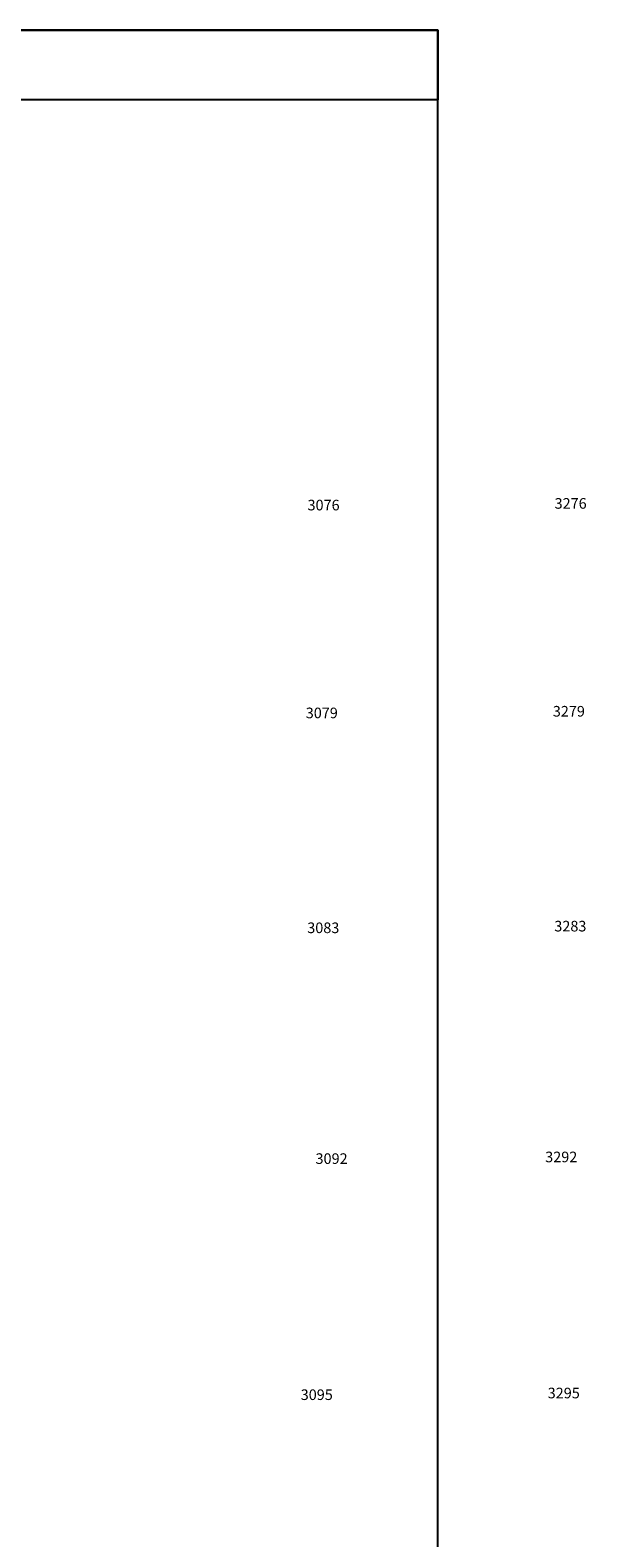
# Model space of a CAD drawing. Units: millimetres. Extents: x -8750 to 1859590, y -43815 to 73879.
# Drawn here: x 57170 to 65430, y 532 to 22206 of the extents above; entities that cross this region are included whole.
import ezdxf

# ---------------------------------------------------------------- set-up
doc = ezdxf.new("R2010")
doc.units = ezdxf.units.MM
doc.header["$MEASUREMENT"] = 0
doc.styles.get("Standard").update_dxf_attribs({"font": 'arial.ttf', "height": 40})

msp = doc.modelspace()

# ---------------------------------------------------------------- linework, layer by layer
for points in [[(42200, -5190), (63031, -5190), (63031, 22206), (42200, 22206)], [(42200, 22206), (63031, 22206), (63031, 21206), (42200, 21206)]]:
    msp.add_lwpolyline(points, close=True)

# ---------------------------------------------------------------- texts
at = {"attachment_point": 1}
for s, width, insert, char_height in [('\\pi7252.6;{\\fArial|b1|i1|c0|p34;WFSL (Latéral)}', 16952.58, (16550, 20356), 254), ('\\pi6873.26409;{\\fArial|b1|i1|c0|p34;WF11 (Porte simple)}', 17101.2, (25189, 20356), 254), ('\\pi5466.86793;{\\fArial|b1|i1|c0|p34;WF2A (Porte double avec astragale)}', 16930.98, (42175, 20356), 254), ('\\A1;\\pi439.52919;15 {\\H0.7x;\\S3#8;}" (397)\\P\\pi439.09258;14 {\\H0.7x;\\S5#8;}" (371){\\H3.22898x; }\\P\\pi506.73562;8 {\\H0.7x;\\S1#8;\\H1.4286x;" }(206){\\H2.13379x; }', 1958.74, (22386, 19790), 152.4), ('\\A1;\\pi468.5357;17 {\\H0.7x;\\S5#8;}" (448)\\P16 {\\H0.7x;\\S5#8;}" (422){\\H3.20964x; }\\P\\pi484.25314;10 {\\H0.7x;\\S1#8;\\H1.4286x;"} (257){\\H2.14024x; }', 2017.62, (23798, 19790), 152.4), ('\\A1;\\pi403.93194;19 {\\H0.7x;\\S5#8;}" (498)\\P18 {\\H0.7x;\\S5#8;}" (473){\\H3.20964x; }\\P\\pi419.64939;12 {\\H0.7x;\\S1#8;\\H1.4286x;"} (308){\\H2.14024x; }', 1888.41, (25295, 19790), 152.4), ('\\A1;\\pi408.29165;21 {\\H0.7x;\\S5#8;}" (549)\\P20 {\\H0.7x;\\S5#8;}" (524){\\H3.20964x; }\\P\\pi432.48154;14 {\\H0.7x;\\S1#8;\\H1.4286x;"} (359){\\H2.14024x; }', 1914.08, (26851, 19790), 152.4), ('\\A1;\\pi430.41205;33 {\\H0.7x;\\S5#8;}" (852)\\P32 {\\H0.7x;\\S5#8;}" (827){\\H3.20964x; }\\P\\pi436.22321;19 {\\H0.7x;\\S3#4;}" (501){\\H2.13785x; }', 1955.62, (31052, 19790), 152.4), ('\\A1;\\pi380.69227;35 {\\H0.7x;\\S5#8;}" (903)\\P34 {\\H0.7x;\\S5#8;}" (878){\\H3.20964x; }\\P\\pi378.03099;21 {\\H0.7x;\\S3#4;}" (551){\\H2.13785x; }', 1856.18, (32680, 19790), 152.4), ('\\A1;\\pi440.19545;37 {\\H0.7x;\\S5#8;}" (954)\\P36 {\\H0.7x;\\S5#8;}" (929){\\H3.20964x; }\\P\\pi437.53417;23 {\\H0.7x;\\S3#4;}" (602){\\H2.13785x; }', 1975.18, (34195, 19790), 152.4), ('\\A1;\\pi362.65141;39 {\\H0.7x;\\S5#8;}" (1004)\\P\\pi421.85454;38 {\\H0.7x;\\S5#8;}" (979){\\H3.20964x; }\\P\\pi419.19326;25 {\\H0.7x;\\S3#4;}" (653){\\H2.13785x; }', 1938.5, (35788, 19790), 152.4), ('\\A1;\\pi384.69113;64 {\\H0.7x;\\S1#2;}" (1638)\\P63 {\\H0.7x;\\S1#2;}" (1613){\\H3.18099x; }\\P\\pi435.94681;19 {\\H0.7x;\\S5#8;}" (500){\\H2.13212x; }', 1952.44, (46418, 19790), 152.4), ('\\A1;\\pi369.10803;68 {\\H0.7x;\\S1#2;}" (1740)\\P67 {\\H0.7x;\\S1#2;}" (1714){\\H3.18099x; }\\P\\pi413.19072;51 {\\H0.7x;\\S5#8;}" (550){\\H2.13212x; }', 1921.28, (49136, 19790), 152.4), ('\\A1;\\pi363.57273;72 {\\H0.7x;\\S1#2;}" (1841)\\P71 {\\H0.7x;\\S1#2;}" (1816){\\H3.18099x; }\\P\\pi405.31016;23 {\\H0.7x;\\S5#8;\\H1.4286x;" (601)\\H2.13208x; }', 1908.13, (51849, 19790), 152.4), ('\\A1;\\pi369.93886;76 {\\H0.7x;\\S1#2;}" (1943)\\P75 {\\H0.7x;\\S1#2;}" (1917){\\H3.18099x; }\\P\\pi411.68253;25 {\\H0.7x;\\S5#8;}" (652){\\H2.13212x; }', 1920.86, (54749, 19790), 152.4), ('\\pi-217.37098;3076', 20.17, (94284, 15455), 152.4), ('\\pi-217.37098;3276', 20.17, (97835, 15479), 152.4), ('\\pi-217.57889;3079', 20.17, (94290, 12467), 152.4), ('\\pi-217.57889;3279', 20.17, (97841, 12491), 152.4), ('\\pi-217.42296;3083', 20.17, (94288, 9378), 152.4), ('\\pi-217.42296;3283', 20.17, (97839, 9402), 152.4), ('\\pi-216.64329;3292', 20.17, (97589, 6084), 152.4), ('\\pi-216.64329;3092', 20.17, (94288, 6060), 152.4), ('\\pi-217.99472;3095', 20.17, (94281, 2666), 152.4), ('\\pi-217.99472;3295', 20.17, (97831, 2690), 152.4)]:
    msp.add_mtext_dynamic_manual_height_columns(s, width=width, gutter_width=200, heights=[0], dxfattribs=dict(at, insert=insert, char_height=char_height))

doc.saveas('drawing.dxf')
